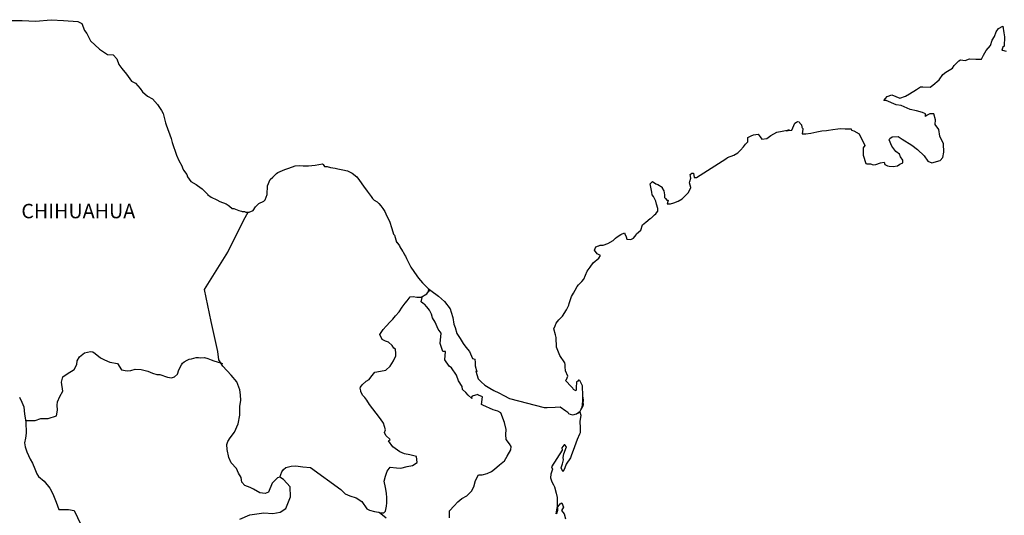
# Model space of a CAD drawing. Extents: x 636825 to 639225, y 2060628 to 2062428.
# Drawn here: x 638904 to 639068, y 2062175 to 2062257 of the extents above; entities that cross this region are included whole.
import ezdxf

# ---------------------------------------------------------------- set-up
doc = ezdxf.new("R2010")
doc.units = 0
doc.header["$LTSCALE"] = 40
doc.header["$MEASUREMENT"] = 0
doc.layers.add('Lomo', color=7, linetype='Continuous')
doc.styles.add('ROMANS', font='romans.shx')

msp = doc.modelspace()

# ---------------------------------------------------------------- linework, layer by layer
at = {"layer": 'Lomo', "color": 7, "linetype": 'Continuous'}
for points in [[(638902.72, 2062256.76), (638904.68, 2062256.72), (638906.93, 2062256.62), (638909.53, 2062256.87), (638911.54, 2062256.72), (638913.94, 2062256.58), (638914.58, 2062256.24), (638915.02, 2062255.05), (638915.42, 2062254.56), (638916.05, 2062253.38), (638917.53, 2062251.99), (638918.85, 2062251.11), (638919.78, 2062251.06), (638920.42, 2062250.37), (638920.76, 2062249.43), (638921.26, 2062248.79), (638921.99, 2062247.85), (638922.82, 2062246.67), (638923.51, 2062246.33), (638924.3, 2062245.44), (638924.69, 2062244.9), (638925.52, 2062244.2), (638926.31, 2062243.71), (638927.14, 2062242.77), (638927.83, 2062241.78), (638928.12, 2062241.29), (638928.47, 2062239.77), (638928.57, 2062239.42), (638929.45, 2062237.15), (638929.6, 2062236.51), (638930.29, 2062234.39), (638930.68, 2062233.5), (638931.22, 2062232.61), (638931.32, 2062232.27), (638931.47, 2062231.87), (638932.01, 2062231.18), (638932.11, 2062230.79), (638932.7, 2062230), (638933.58, 2062229.51), (638933.77, 2062229.36), (638934.56, 2062228.82), (638935.44, 2062227.93), (638935.44, 2062227.83), (638936.08, 2062227.44), (638937.01, 2062226.95), (638937.5, 2062226.7), (638938.53, 2062226.3), (638938.88, 2062226.06), (638939.08, 2062225.91), (638939.56, 2062225.56), (638939.81, 2062225.52), (638940.39, 2062225.32), (638940.64, 2062225.22), (638941.09, 2062225.07), (638941.23, 2062225.03), (638941.57, 2062225.03), (638941.82, 2062224.92), (638942.36, 2062224.92), (638943.04, 2062225.22), (638943.43, 2062225.82), (638943.73, 2062226.16), (638943.97, 2062226.36), (638944.8, 2062226.75), (638945.05, 2062226.95), (638945.05, 2062226.95), (638945.34, 2062227.84), (638945.43, 2062229.27), (638945.88, 2062230.36), (638946.32, 2062230.76), (638946.9, 2062231.35), (638947.1, 2062231.5), (638947.54, 2062231.69), (638948.28, 2062231.99), (638948.96, 2062232.24), (638949.99, 2062232.63), (638950.68, 2062232.69), (638951.31, 2062232.59), (638952.24, 2062232.63), (638953.32, 2062232.73), (638954.55, 2062232.93), (638954.64, 2062232.83), (638954.89, 2062232.49), (638955.33, 2062232.49), (638955.87, 2062232.34), (638956.65, 2062232.2), (638957.09, 2062232.1), (638957.93, 2062231.95), (638958.71, 2062231.81), (638959.44, 2062231.41), (638960.23, 2062230.77), (638960.67, 2062230.17), (638961.36, 2062229.24), (638961.95, 2062228.4), (638962.59, 2062227.51), (638962.83, 2062227.22), (638963.13, 2062226.92), (638963.62, 2062226.62), (638963.87, 2062226.38), (638964.2, 2062225.99), (638964.55, 2062225.54), (638964.89, 2062225.05), (638965.24, 2062224.26), (638965.68, 2062223.42), (638966.02, 2062222.24), (638966.32, 2062221.3), (638966.47, 2062221.1), (638966.82, 2062219.97), (638966.86, 2062219.92), (638967.31, 2062219.33), (638967.4, 2062219.18), (638967.84, 2062218.44), (638967.94, 2062218.34), (638968.14, 2062217.85), (638968.29, 2062217.6), (638968.48, 2062217.26), (638969.22, 2062215.77), (638970.2, 2062214.35), (638970.45, 2062213.95), (638971.14, 2062213.21), (638972.07, 2062212.27), (638972.51, 2062211.93), (638973.79, 2062210.99), (638974.81, 2062210.11), (638975.7, 2062208.87), (638975.9, 2062208.33), (638976.19, 2062207.44), (638976.34, 2062206.36), (638976.53, 2062205.77), (638976.84, 2062204.78), (638977.37, 2062203.94), (638977.91, 2062203.1), (638978.31, 2062202.51), (638978.95, 2062201.82), (638979.44, 2062200.64), (638979.83, 2062200.54), (638979.87, 2062199.99), (638979.88, 2062199.4), (638980.17, 2062198.41), (638979.97, 2062198.51), (638980.37, 2062197.28), (638980.86, 2062196.74), (638981.5, 2062196.2), (638982.29, 2062195.71), (638982.97, 2062195.31), (638983.8, 2062194.92), (638984.64, 2062194.48), (638985.57, 2062193.98), (638991.35, 2062192.51), (638991.84, 2062192.51), (638993.17, 2062192.55), (638994, 2062192.61), (638994.93, 2062191.97), (638995.23, 2062191.72), (638995.37, 2062191.52), (638995.62, 2062191.38), (638996.06, 2062191.28), (638996.69, 2062191.43), (638997.28, 2062191.87), (638997.43, 2062192.12), (638997.72, 2062192.66), (638997.87, 2062193), (638997.77, 2062193.84), (638997.72, 2062194.24), (638997.57, 2062192.46), (638997.78, 2062193.15), (638997.78, 2062193.15), (638997.87, 2062193.74), (638997.72, 2062194.44), (638997.67, 2062196.12), (638997.22, 2062197), (638997.08, 2062197.05), (638997.03, 2062197.05), (638996.94, 2062196.9), (638996.69, 2062196.75), (638996.69, 2062196.36), (638996.64, 2062196.16), (638996.64, 2062195.57), (638996.59, 2062195.28), (638996.2, 2062195.47), (638996.06, 2062195.72), (638995.85, 2062195.96), (638994.87, 2062197), (638995.02, 2062197.15), (638995.26, 2062197.69), (638994.87, 2062198.58), (638994.83, 2062199.27), (638994.82, 2062199.62), (638994.77, 2062199.91), (638993.94, 2062201.15), (638993.35, 2062202.53), (638993.29, 2062204.11), (638993.2, 2062204.55), (638992.95, 2062205.54), (638993.15, 2062206.08), (638993.29, 2062206.52), (638993.78, 2062207.06), (638994.37, 2062207.66), (638995.05, 2062208.7), (638995.4, 2062209.49), (638995.49, 2062209.78), (638995.88, 2062210.91), (638996.18, 2062211.46), (638996.47, 2062212), (638996.81, 2062212.59), (638997.01, 2062212.84), (638997.59, 2062213.39), (638997.89, 2062213.83), (638997.89, 2062213.83), (638998.47, 2062215.11), (638998.97, 2062215.81), (638999.45, 2062216.54), (639000.38, 2062217.28), (639000.67, 2062217.73), (639000.13, 2062218.03), (638999.69, 2062218.62), (638999.89, 2062219.17), (639000.33, 2062219.36), (639000.38, 2062219.36), (639000.63, 2062219.46), (639000.87, 2062219.46), (639001.11, 2062219.46), (639001.9, 2062219.71), (639002.78, 2062220.2), (639003.17, 2062220.6), (639003.46, 2062220.85), (639004.05, 2062221.19), (639004.68, 2062221.48), (639004.74, 2062221.34), (639004.93, 2062220.85), (639005.03, 2062220.45), (639005.72, 2062220.4), (639006.16, 2062220.6), (639006.6, 2062221.14), (639006.65, 2062221.34), (639007.39, 2062221.93), (639007.67, 2062222.82), (639008.21, 2062223.26), (639008.94, 2062223.86), (639009.14, 2062224.01), (639009.63, 2062224.5), (639009.88, 2062224.65), (639009.97, 2062224.84), (639010.17, 2062225.09), (639010.17, 2062225.54), (639009.97, 2062226.23), (639009.87, 2062226.77), (639009.48, 2062227.51), (639009.23, 2062227.81), (639009.19, 2062228.25), (639008.89, 2062229.63), (639009.33, 2062230.02), (639009.87, 2062229.64), (639010.21, 2062229.53), (639010.9, 2062229.09), (639010.9, 2062228.9), (639011.2, 2062228.45), (639011.29, 2062227.81), (639011.29, 2062227.36), (639011.44, 2062227.17), (639011.69, 2062226.92), (639011.93, 2062226.92), (639011.73, 2062226.28), (639012.27, 2062226.28), (639012.86, 2062226.48), (639013.59, 2062226.77), (639014.23, 2062227.12), (639014.23, 2062227.12), (639014.82, 2062227.76), (639015.21, 2062228.16), (639015.65, 2062228.95), (639015.65, 2062229), (639015.46, 2062229.79), (639015.5, 2062230.03), (639015.65, 2062230.58), (639015.55, 2062231.17), (639015.85, 2062231.37), (639016.04, 2062231.37), (639016.09, 2062231.37), (639016.24, 2062230.68), (639016.63, 2062230.68), (639021.47, 2062233.79), (639021.77, 2062233.99), (639022.79, 2062234.38), (639023.48, 2062234.78), (639023.92, 2062235.23), (639024.41, 2062235.77), (639024.76, 2062236.21), (639025.1, 2062236.61), (639025.15, 2062237.3), (639025.68, 2062237.59), (639026.07, 2062237.75), (639026.86, 2062237.89), (639027.16, 2062237.45), (639027.44, 2062237.05), (639028.28, 2062237.15), (639028.92, 2062237.65), (639029.45, 2062237.94), (639029.94, 2062238.19), (639032, 2062238.59), (639031.51, 2062238.44), (639031.81, 2062238.49), (639032.4, 2062238.54), (639032.93, 2062239.72), (639033.18, 2062239.87), (639033.42, 2062239.97), (639033.62, 2062239.92), (639033.77, 2062239.67), (639034.01, 2062239.43), (639034.06, 2062239.04), (639034.16, 2062238.94), (639034.25, 2062238.79), (639034.25, 2062238.79), (639034.25, 2062238.69), (639034.16, 2062237.9), (639034.55, 2062237.9), (639034.7, 2062237.9), (639034.7, 2062237.9), (639034.74, 2062237.9), (639035.58, 2062238.05), (639036.07, 2062238.15), (639036.56, 2062238.25), (639037.39, 2062238.4), (639038.18, 2062238.49), (639038.52, 2062238.55), (639039.25, 2062238.64), (639040.08, 2062238.74), (639040.58, 2062238.79), (639041.26, 2062238.75), (639042.29, 2062238.75), (639042.34, 2062238.55), (639042.73, 2062238.4), (639043.61, 2062237.91), (639044.55, 2062235.99), (639044.26, 2062235.59), (639044.26, 2062234.41), (639044.7, 2062233.02), (639044.9, 2062232.97), (639045.48, 2062232.93), (639045.92, 2062232.78), (639046.37, 2062232.83), (639047.15, 2062233.12), (639047.74, 2062233.22), (639047.84, 2062232.83), (639048.28, 2062232.59), (639048.57, 2062232.54), (639049.26, 2062232.48), (639049.94, 2062232.63), (639050.33, 2062232.88), (639050.82, 2062233.13), (639050.82, 2062233.57), (639050.48, 2062234.12), (639050.29, 2062234.56), (639049.69, 2062235), (639049.01, 2062235.89), (639048.57, 2062236.93), (639048.71, 2062237.17), (639049.1, 2062237.42), (639050.08, 2062237.47), (639050.72, 2062237.03), (639052.34, 2062236.04), (639053.27, 2062235.3), (639054.4, 2062234.27), (639054.99, 2062233.38), (639055.68, 2062233.13), (639057.05, 2062233.48), (639057.49, 2062234.02), (639057.63, 2062234.86), (639057.63, 2062234.86), (639057.58, 2062236.24), (639056.99, 2062237.52), (639056.84, 2062238.66), (639056.21, 2062239.5), (639056.25, 2062240.24), (639056, 2062241.23), (639055.32, 2062241.23), (639054.88, 2062241.03), (639054.63, 2062240.83), (639054.59, 2062241.23), (639054.1, 2062241.47), (639053.12, 2062241.72), (639052.09, 2062241.97), (639050.57, 2062242.65), (639049.73, 2062242.75), (639048.07, 2062243.44), (639047.67, 2062243.48), (639048.22, 2062244.13), (639049.04, 2062244.38), (639050.37, 2062243.83), (639051.3, 2062244.18), (639051.93, 2062244.58), (639053.11, 2062245.27), (639053.79, 2062245.72), (639054.14, 2062245.72), (639055.37, 2062245.67), (639055.85, 2062246.01), (639056.88, 2062246.91), (639057.47, 2062247.79), (639058.01, 2062248.14), (639059.08, 2062248.83), (639059.38, 2062249.27), (639060.16, 2062250.02), (639060.41, 2062250.21), (639061.19, 2062250.11), (639061.92, 2062250.36), (639062.95, 2062250.31), (639063.93, 2062250.31), (639064.22, 2062251), (639064.66, 2062251.74), (639065.4, 2062252.58), (639065.69, 2062253.48), (639066.08, 2062254.07), (639066.33, 2062254.86), (639066.72, 2062255.4), (639067.45, 2062255.8), (639067.6, 2062254.71), (639067.7, 2062254.02), (639067.65, 2062252.49), (639067.46, 2062252.29), (639067.26, 2062251.84), (639067.36, 2062251.8), (639068, 2062251.65)], [(638940.83, 2062173.97), (638942.5, 2062174.71), (638944.8, 2062175.04), (638946.28, 2062174.89), (638947.5, 2062175.14), (638948.44, 2062175.73), (638949.22, 2062177.65), (638949.17, 2062179.33), (638948.09, 2062180.56), (638947.45, 2062180.96), (638947.06, 2062180.85), (638946.17, 2062179.97), (638945.59, 2062178.44), (638945.05, 2062178.25), (638944.16, 2062178.35), (638943.08, 2062178.94), (638942.54, 2062179.24), (638941.66, 2062179.58), (638941.17, 2062180.13), (638941.02, 2062180.87), (638941.02, 2062180.87), (638940.62, 2062181.61), (638940.29, 2062182.4), (638939.4, 2062183.33), (638939, 2062184.22), (638938.71, 2062185.55), (638938.66, 2062186.34), (638938.85, 2062186.88), (638939.24, 2062187.48), (638939.93, 2062188.41), (638940.57, 2062189.79), (638940.82, 2062191.22), (638940.81, 2062192.7), (638940.96, 2062193.64), (638940.91, 2062194.62), (638940.81, 2062195.46), (638940.32, 2062196.79), (638939.39, 2062197.88), (638938.01, 2062199.35), (638937.32, 2062200.4), (638937.17, 2062201.82), (638936.04, 2062206.75), (638934.96, 2062212.08), (638938.83, 2062218.28), (638941.48, 2062223.65), (638942.21, 2062224.92)], [(638947.45, 2062180.96), (638947.8, 2062181.8), (638948.04, 2062182.23), (638948.48, 2062182.53), (638949.32, 2062182.78), (638950.1, 2062182.82), (638951.28, 2062182.68), (638952.56, 2062182.52), (638957.57, 2062178.92), (638958.31, 2062178.18), (638959.1, 2062177.83), (638960.12, 2062177.53), (638961.06, 2062176.89), (638961.9, 2062175.71), (638962.34, 2062175.46), (638963.17, 2062175.26), (638963.81, 2062175.11), (638964.16, 2062175.01), (638964.74, 2062175.01), (638964.99, 2062175.31), (638965.14, 2062176.1), (638965.23, 2062176.69), (638965.23, 2062177.53), (638965.18, 2062178.31), (638964.98, 2062179.25), (638964.79, 2062180.29), (638964.98, 2062181.13), (638965.28, 2062181.96), (638965.77, 2062182.6), (638966.8, 2062182.5), (638967.54, 2062182.45), (638968.57, 2062182.7), (638969.5, 2062182.89), (638970.24, 2062183.39), (638970.14, 2062184.37), (638969.01, 2062184.66), (638968.17, 2062184.82), (638967.39, 2062185.16), (638966.21, 2062186), (638965.52, 2062186.99), (638965.77, 2062187.19), (638965.03, 2062187.88), (638964.83, 2062188.37), (638964.98, 2062188.82), (638964.68, 2062189.9), (638964.14, 2062190.64), (638963.46, 2062191.58), (638962.87, 2062192.27), (638962.33, 2062193.01), (638961.88, 2062193.7), (638961.59, 2062194.15), (638961.15, 2062194.54), (638960.9, 2062195.18), (638960.9, 2062195.28), (638960.8, 2062195.72), (638960.85, 2062195.87), (638960.85, 2062195.87), (638961.14, 2062196.26), (638961.78, 2062196.85), (638962.27, 2062197.15), (638962.57, 2062197.55), (638963.21, 2062198.38), (638964.14, 2062198.53), (638965.07, 2062198.72), (638965.76, 2062199.36), (638966.3, 2062200.26), (638966.69, 2062201.09), (638966.69, 2062201.48), (638966.64, 2062202.17), (638966.39, 2062202.37), (638966.1, 2062202.82), (638965.51, 2062203.36), (638965.02, 2062203.51), (638964.42, 2062203.8), (638964.08, 2062204.64), (638964.62, 2062205.43), (638965.12, 2062206.02), (638965.75, 2062206.71), (638966.19, 2062207.16), (638966.68, 2062207.69), (638967.27, 2062208.39), (638967.76, 2062209.17), (638968.25, 2062209.81), (638968.6, 2062210.21), (638969.09, 2062210.85), (638969.58, 2062210.94), (638970.22, 2062210.79), (638970.9, 2062210.79), (638971.84, 2062211.38), (638972.13, 2062211.78), (638972.33, 2062212.07), (638972.12, 2062211.76), (638972.2, 2062212.17)], [(638975.6, 2062174.21), (638975.6, 2062175.34), (638976.38, 2062176.18), (638977.02, 2062176.82), (638977.66, 2062177.41), (638978.49, 2062177.85), (638979.28, 2062178.64), (638979.67, 2062179.33), (638979.91, 2062180.41), (638980.45, 2062181.3), (638981.04, 2062181.3), (638981.88, 2062181.55), (638982.56, 2062181.89), (638983.11, 2062182.28), (638983.94, 2062182.96), (638984.73, 2062183.66), (638985.17, 2062184.4), (638985.81, 2062185.48), (638985.85, 2062186.02), (638985.56, 2062186.47), (638985.01, 2062187.2), (638984.97, 2062188.04), (638985.01, 2062188.83), (638984.72, 2062190.01), (638984.13, 2062191.6), (638983.64, 2062191.9), (638982.85, 2062192.14), (638981.14, 2062192.88), (638980.94, 2062192.98), (638981.08, 2062194.26), (638980.44, 2062194.56), (638980.3, 2062194.66), (638979.36, 2062194.36), (638979.27, 2062194.21), (638979.32, 2062193.97), (638978.72, 2062194.56), (638978.33, 2062195.01), (638977.79, 2062195.5), (638977.69, 2062195.99), (638977.1, 2062196.93), (638976.76, 2062197.87), (638975.92, 2062199.1), (638975.58, 2062199.35), (638974.84, 2062200.44), (638974.94, 2062201.77), (638974.5, 2062201.81), (638974.05, 2062203.14), (638974.25, 2062204.82), (638973.71, 2062205.51), (638973.21, 2062206.65), (638972.82, 2062207.39), (638972.63, 2062207.98), (638972.28, 2062208.68), (638971.84, 2062209.21), (638971.45, 2062209.66), (638971.25, 2062209.76), (638970.9, 2062210.05), (638971.16, 2062210.96)], [(638905.28, 2062190.32), (638906.88, 2062190.34), (638907.82, 2062190.68), (638909.04, 2062190.68), (638910.37, 2062191.12), (638910.56, 2062192.06), (638910.51, 2062192.89), (638910.56, 2062193.43), (638910.95, 2062194.32), (638911.44, 2062195.21), (638911.25, 2062196.73), (638911.44, 2062197.57), (638912.18, 2062198.11), (638913.31, 2062198.8), (638913.75, 2062199.64), (638913.8, 2062200.24), (638914.24, 2062200.92), (638915.07, 2062201.56), (638916.06, 2062201.81), (638916.4, 2062201.76), (638916.79, 2062201.46), (638917.68, 2062200.72), (638918.37, 2062200.42), (638919.25, 2062200.03), (638920.53, 2062199.83), (638921.21, 2062198.74), (638922.15, 2062198.6), (638922.74, 2062198.64), (638923.47, 2062198.84), (638924.45, 2062198.79), (638925.58, 2062198.53), (638926.32, 2062198.19), (638927.06, 2062197.99), (638927.55, 2062197.99), (638928.83, 2062197.55), (638929.47, 2062197.45), (638930, 2062197.59), (638930.45, 2062198.04), (638930.69, 2062198.78), (638931.13, 2062199.56), (638931.33, 2062199.86), (638931.58, 2062200.11), (638932.07, 2062200.35), (638932.41, 2062200.55), (638932.8, 2062200.6), (638933.59, 2062200.79), (638933.98, 2062200.79), (638934.33, 2062200.75), (638934.96, 2062200.79), (638935.51, 2062200.64), (638936.05, 2062200.44), (638936.49, 2062200.25), (638937.07, 2062200.1), (638937.77, 2062199.85), (638937.96, 2062199.8), (638937.96, 2062199.8)], [(638904.27, 2062194.23), (638904.62, 2062193.39), (638904.97, 2062192.61), (638905.06, 2062191.38), (638905.31, 2062190.14), (638905.36, 2062188.27), (638905.26, 2062187.43), (638905.07, 2062186.64), (638905.21, 2062186), (638905.46, 2062185.16), (638906, 2062183.93), (638906.4, 2062183.24), (638906.79, 2062182.3), (638907.13, 2062181.47), (638907.43, 2062181.07), (638908.36, 2062180.28), (638909.3, 2062179.09), (638909.78, 2062178.2), (638910.33, 2062176.78), (638910.77, 2062175.59), (638912.39, 2062175.59), (638913.33, 2062175.39), (638916.52, 2062168.68)], [(638996.69, 2062191.43), (638996.94, 2062191.57), (638997.23, 2062191.77)], [(638965.09, 2062174.13), (638963.93, 2062175.08)]]:
    msp.add_lwpolyline(points, dxfattribs=at)
at = {"layer": 'Lomo', "color": 5, "linetype": 'Continuous'}
msp.add_lwpolyline([(638997.23, 2062191.77), (638997.39, 2062191.23), (638997.24, 2062190.19), (638997.29, 2062189.15), (638997.29, 2062188.31), (638997.19, 2062188.07), (638996.8, 2062187.18), (638996.12, 2062185.36), (638995.87, 2062184.66), (638995.68, 2062184.17), (638994.95, 2062183.09), (638994.75, 2062182.49), (638994.46, 2062181.9), (638994.41, 2062181.9), (638994.16, 2062182.49), (638994.36, 2062183.18), (638994.55, 2062183.82), (638994.5, 2062184.21), (638994.6, 2062184.81), (638995.04, 2062185.95), (638995.04, 2062186), (638994.75, 2062186.29), (638994.64, 2062186.29), (638994.4, 2062186.04), (638994.25, 2062185.79), (638994.3, 2062185.4), (638992.55, 2062182.64), (638992.7, 2062182.25), (638992.45, 2062181.45), (638992.4, 2062180.81), (638992.59, 2062180.17), (638992.89, 2062179.68), (638993.04, 2062179.33), (638993.33, 2062178.29), (638993.48, 2062177.56), (638993.49, 2062176.42), (638993.54, 2062175.38), (638993.44, 2062175.04), (638993.34, 2062174.84), (638993.49, 2062175.83), (638993.98, 2062176.52), (638994.27, 2062176.67), (638994.56, 2062175.98), (638994.22, 2062175.38), (638994.66, 2062174.84), (638994.86, 2062174.01)], dxfattribs=at)

# ---------------------------------------------------------------- texts
at = {"layer": 'Lomo', "color": 7, "style": 'ROMANS'}
msp.add_text('CHIHUAHUA', height=2.4, dxfattribs=at).set_placement((638904.56, 2062223.91))

doc.saveas('drawing.dxf')
